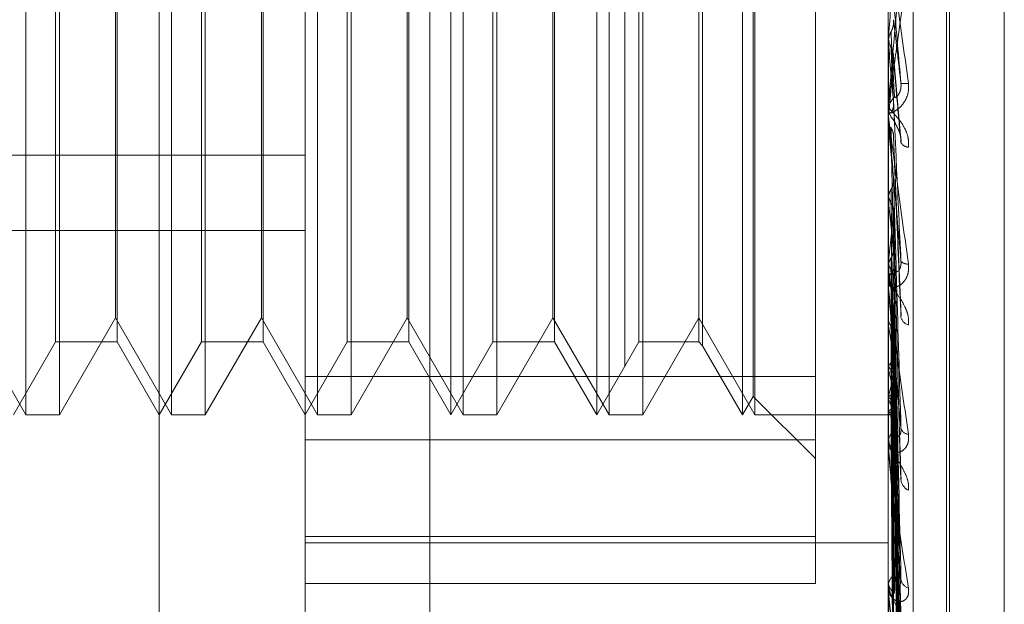
# Model space of a CAD drawing. Units: inches. Extents: x 0 to 23.4, y 0 to 16.5.
# Drawn here: x 11.9 to 11.9, y 9.2 to 9.2 of the extents above; entities that cross this region are included whole.
import ezdxf

# ---------------------------------------------------------------- set-up
doc = ezdxf.new("R2010")
doc.units = ezdxf.units.IN
doc.header["$MEASUREMENT"] = 0
doc.linetypes.add('HIDDEN', pattern=[0.07500000000000001, 0.05, -0.025])

msp = doc.modelspace()

# ---------------------------------------------------------------- linework, layer by layer
at = {"color": 7, "linetype": 'HIDDEN', "lineweight": 0}
for p, q in [((11.8831918679, 4.7627425229), (11.8831918679, 11.1273166801)), ((11.8880736861, 11.0813932379), (11.8880736861, 4.8086659651)), ((11.8892555043, 11.0813932379), (11.8892555043, 4.8086659651)), ((11.8688282316, 10.9450296015), (11.8688282316, 4.9450296015)), ((11.8700100497, 10.9450296015), (11.8700100497, 4.9450296015)), ((11.8768009588, 10.9450296015), (11.8768009588, 4.9450296015)), ((11.8717638078, 9.1468820367), (11.8717638078, 9.2077353996)), ((11.8753429059, 9.1344335278), (11.8753429059, 9.2041228456)), ((11.8896592981, 9.2041228456), (11.8896592981, 9.1344335278)), ((11.8902719452, 9.1343247234), (11.8902719452, 9.2040140412)), ((11.8784061414, 9.2035788235), (11.8784061414, 9.1338895058)), ((11.8910909374, 9.1481435928), (11.8910909374, 9.1963084182)), ((11.8911622222, 9.1482962393), (11.8911622222, 9.1964610647)), ((11.892507523, 9.1491366771), (11.892507523, 9.1954679804)), ((11.8684872507, 9.1615650346), (11.8684872507, 9.183039623)), ((11.8720663488, 9.1615650346), (11.8720663488, 9.183039623)), ((11.8756454468, 9.1615650346), (11.8756454468, 9.183039623)), ((11.8789220039, 9.1615650346), (11.8789220039, 9.1830237623)), ((11.8792245449, 9.1615650346), (11.8792245449, 9.183039623)), ((11.882501102, 9.1615650346), (11.882501102, 9.1830237623)), ((11.882803643, 9.1615650346), (11.882803643, 9.183039623)), ((11.8860802001, 9.1615650346), (11.8860802001, 9.1830237623)), ((11.886382741, 9.1615650346), (11.886382741, 9.183039623)), ((11.8863422082, 9.162018846), (11.8863422082, 9.1825706212)), ((11.8878697491, 9.1609526144), (11.8878697491, 9.1820963215)), ((11.8851023723, 9.1813459756), (11.8851023723, 9.163258682)), ((11.8692179063, 9.1633545836), (11.8692179063, 9.1812368567)), ((11.8707306112, 9.1812500739), (11.8707306112, 9.1633545836)), ((11.8727970044, 9.1633545836), (11.8727970044, 9.1812368567)), ((11.8743097092, 9.1812500739), (11.8743097092, 9.1633545836)), ((11.8763761025, 9.1633545836), (11.8763761025, 9.1812368567)), ((11.8778888073, 9.1812500739), (11.8778888073, 9.1633545836)), ((11.8799552005, 9.1633545836), (11.8799552005, 9.1812368567)), ((11.8814679054, 9.1812500739), (11.8814679054, 9.1633545836)), ((11.8835342986, 9.1633545836), (11.8835342986, 9.1812368567)), ((11.8850064706, 9.1812500739), (11.8850064706, 9.1633545836)), ((11.869313808, 9.1717189332), (11.869313808, 9.1615650346)), ((11.8706900784, 9.1639488048), (11.8706900784, 9.1718484519)), ((11.8728929061, 9.1717189332), (11.8728929061, 9.1615650346)), ((11.8742691764, 9.1639488048), (11.8742691764, 9.1718484519)), ((11.8764720041, 9.1717189332), (11.8764720041, 9.1615650346)), ((11.8778482745, 9.1639488048), (11.8778482745, 9.1718484519)), ((11.8800511022, 9.1717189332), (11.8800511022, 9.1615650346)), ((11.8814273726, 9.1639488048), (11.8814273726, 9.1718484519)), ((11.8836302003, 9.1717189332), (11.8836302003, 9.1615650346)), ((11.8896592981, 9.170846137), (11.8896598091, 9.1708461149)), ((11.8896592981, 9.1707024378), (11.8896598091, 9.1707024599)), ((11.8896613411, 9.1708692756), (11.8896598091, 9.1708461149)), ((11.8896613411, 9.1706793515), (11.8896598091, 9.1707024599)), ((11.8896613411, 9.1701831139), (11.8896613411, 9.1708692756)), ((11.8896613411, 9.1688928045), (11.8896613411, 9.1706793515)), ((11.8899712957, 9.1683271318), (11.8897888578, 9.1703813066)), ((11.8896592981, 9.1691968344), (11.8896592981, 9.1691393464)), ((11.8896592981, 9.168939073), (11.8896592981, 9.1689964875)), ((11.8896592981, 9.1688591802), (11.8896598091, 9.1688591591)), ((11.8896613411, 9.1688813061), (11.8896598091, 9.1688591591)), ((11.8896613411, 9.167663565), (11.8896613411, 9.1688813061)), ((11.8896592981, 9.1687219879), (11.8896598091, 9.168722009)), ((11.8896613411, 9.168699982), (11.8896598091, 9.168722009)), ((11.8896613411, 9.1647019303), (11.8896613411, 9.168699982)), ((11.8899731229, 9.1639888682), (11.8897902879, 9.1683944913)), ((11.8484996704, 9.1679395454), (11.8753429059, 9.1679395454)), ((11.8896592981, 9.1668904515), (11.8896594201, 9.1668805643)), ((11.8896613411, 9.1670169813), (11.8896598091, 9.1669966484)), ((11.8896613411, 9.1668508108), (11.8896598091, 9.1668709602)), ((11.8899621005, 9.1601031105), (11.8897871222, 9.1666079013)), ((11.8484996704, 9.166092126), (11.8753429059, 9.166092126)), ((11.8896613411, 9.1653436828), (11.8896598091, 9.1653258988)), ((11.8896613411, 9.1651986717), (11.8896598091, 9.1652162152)), ((11.8896592981, 9.1649921328), (11.8896592981, 9.1649371985)), ((11.8899625077, 9.1565433751), (11.8897873474, 9.164986839)), ((11.8896592981, 9.1647460432), (11.8896592981, 9.1648008084)), ((11.8896613411, 9.1607857542), (11.8896613411, 9.1647956995)), ((11.8671109803, 9.1639488048), (11.8684872507, 9.1615650346)), ((11.869313808, 9.1615650346), (11.8706900784, 9.1639488048)), ((11.8706900784, 9.1639488048), (11.8720663488, 9.1615650346)), ((11.8728929061, 9.1615650346), (11.8742691764, 9.1639488048)), ((11.8742691764, 9.1639488048), (11.8756454468, 9.1615650346)), ((11.8764720041, 9.1615650346), (11.8778482745, 9.1639488048)), ((11.8778482745, 9.1639488048), (11.8792245449, 9.1615650346)), ((11.8800511022, 9.1615650346), (11.8814273726, 9.1639488048)), ((11.8814273726, 9.1639488048), (11.882803643, 9.1615650346)), ((11.8836302003, 9.1615650346), (11.8850064706, 9.1639488048)), ((11.8850064706, 9.1639488048), (11.886382741, 9.1615650346)), ((11.8896613411, 9.1639218878), (11.8896598091, 9.1639072956)), ((11.8899638565, 9.1542813116), (11.8897880881, 9.1641094958)), ((11.8896613411, 9.1638032772), (11.8896598091, 9.1638175808)), ((11.8899627656, 9.153554184), (11.8897874897, 9.1636311)), ((11.8681847097, 9.1615650346), (11.8692179063, 9.1633545836)), ((11.8692179063, 9.1633545836), (11.8707306112, 9.1633545836)), ((11.8707306112, 9.1633545836), (11.8717638078, 9.1615650346)), ((11.8717638078, 9.1615650346), (11.8727970044, 9.1633545836)), ((11.8727970044, 9.1633545836), (11.8743097092, 9.1633545836)), ((11.8743097092, 9.1633545836), (11.8753429059, 9.1615650346)), ((11.8753429059, 9.1615650346), (11.8763761025, 9.1633545836)), ((11.8763761025, 9.1633545836), (11.8778888073, 9.1633545836)), ((11.8778888073, 9.1633545836), (11.8789220039, 9.1615650346)), ((11.8789220039, 9.1615650346), (11.8799552005, 9.1633545836)), ((11.8799552005, 9.1633545836), (11.8814679054, 9.1633545836)), ((11.8814679054, 9.1633545836), (11.882501102, 9.1615650346)), ((11.882501102, 9.1615650346), (11.8835342986, 9.1633545836)), ((11.8835342986, 9.1633545836), (11.8850064706, 9.1633545836)), ((11.8850064706, 9.1633545836), (11.8851023723, 9.163258682)), ((11.8851023723, 9.163258682), (11.8860802001, 9.1615650346)), ((11.8896613411, 9.1628029838), (11.8896598091, 9.1627921108)), ((11.8896613411, 9.1627150606), (11.8896598091, 9.1627256073)), ((11.8899636702, 9.151782143), (11.8897879865, 9.1629438912)), ((11.8878697491, 9.162508336), (11.8753429059, 9.162508336)), ((11.8899629549, 9.1512431571), (11.8897875941, 9.1625892957)), ((11.8860802001, 9.1615650346), (11.8863422082, 9.162018846)), ((11.8863422082, 9.162018846), (11.8878697491, 9.1604913052)), ((11.8896613411, 9.1620274109), (11.8896598091, 9.16202065)), ((11.889963517, 9.1500250295), (11.8897879028, 9.1621169255)), ((11.8896613411, 9.1619733529), (11.8896598091, 9.1619797615)), ((11.8899631096, 9.1496936486), (11.8897876792, 9.1618989173)), ((11.8684872507, 9.1615650346), (11.869313808, 9.1615650346)), ((11.8720663488, 9.1615650346), (11.8728929061, 9.1615650346)), ((11.8756454468, 9.1615650346), (11.8764720041, 9.1615650346)), ((11.8792245449, 9.1615650346), (11.8800511022, 9.1615650346)), ((11.882803643, 9.1615650346), (11.8836302003, 9.1615650346)), ((11.886382741, 9.1615650346), (11.8896592981, 9.1615650346)), ((11.8896592981, 9.161564714), (11.8897422665, 9.1615653551)), ((11.8896613411, 9.1616232003), (11.8896598091, 9.1616207958)), ((11.8896613411, 9.1616049612), (11.8896598091, 9.1616070001)), ((11.8899632474, 9.1489615835), (11.8897877549, 9.1615848436)), ((11.8899633799, 9.1490733901), (11.8897878277, 9.1616583979)), ((11.8896592981, 9.1610516406), (11.8896592981, 9.1610012455)), ((11.8753429059, 9.1609526144), (11.8878697491, 9.1609526144)), ((11.8878697491, 9.1609526144), (11.8878697491, 9.1574318277)), ((11.8896592981, 9.1608261172), (11.8896592981, 9.1608762539)), ((11.8878697491, 9.1585823405), (11.8753429059, 9.1585823405)), ((11.8753429059, 9.1584275638), (11.8896592981, 9.1584275638)), ((11.8753429059, 9.1574318277), (11.8878697491, 9.1574318277)), ((11.8896592981, 9.1575177777), (11.8896592981, 9.1574737432)), ((11.8896592981, 9.1573209714), (11.8896592981, 9.1573646674)), ((11.8896613411, 9.1572858172), (11.8896613411, 9.1573595585)), ((11.8896613411, 9.154328616), (11.8896613411, 9.1573595585))]:
    msp.add_line(p, q, dxfattribs=at)
for centre, radius, start, end in [((10.9917485322, 9.2501312594), 0.9014043900054312, 354.9553719049, 355.0482307478), ((12.6543572191, 9.2383490889), 0.767684166383947, 185.0570653347, 185.1637114387), ((11.5434589084, 9.2008215704), 0.347672697880899, 354.7288746025, 354.9623515915), ((11.8900503443, 9.1705774413), 0.000884425509682, 264.7994197622, 276.6938527756), ((11.8901879716, 9.168996041), 0.0005286736357976, 135.519225276, 179.9516155051), ((11.8901878695, 9.1691397985), 0.0005285715798983, 180.0490030794, 224.4852989468), ((11.890184284, 9.1689390738), 0.000524985878475, 180.0000864138, 185.0562873023), ((12.1733813666, 9.195030681), 0.2849392191603697, 185.3021599669, 185.5722629746), ((11.8901739849, 9.1683684003), 0.0002367573017529, 210.5903653729, 265.0210262639), ((12.0260750163, 9.1806771509), 0.1371125759161375, 185.7875047636, 186.2929577092), ((11.7912812888, 9.1766137362), 0.0990234759933717, 353.4648959393, 354.1474831183), ((11.8901527416, 9.1647983298), 0.0004934497360246, 133.8697348355, 179.7122010279), ((11.9546345724, 9.1727460274), 0.0654101167377522, 186.6258400465, 187.5306251489), ((11.8901260026, 9.1654637822), 0.0001985131078565, 218.2829666317, 277.9435679851), ((11.8901525177, 9.1649396906), 0.000493225872289, 180.2895037217, 226.1413490585), ((11.8901366731, 9.1647460473), 0.000477375017795, 180.00049915, 185.3026111289), ((11.8902220096, 9.1640224218), 0.0002600272322519, 194.4230914851, 254.7094304346), ((11.9167039831, 9.1676366762), 0.0273129902211018, 188.0681438628, 189.7885844544), ((11.8980557936, 9.1643054006), 0.0085437705382481, 190.7276217078, 194.6189449662), ((11.8837313877, 9.1637593076), 0.0061776866753779, 343.7190766765, 348.6670669976), ((11.8910163815, 9.1623679908), 0.0014113375736512, 196.2375134809, 209.5498585344), ((11.8889651427, 9.1621344892), 0.0008637757371898, 323.7063981325, 342.4297329942), ((11.8897400628, 9.1616661162), 9.96846801148e-05, 217.841854023, 299.1513987758), ((11.8900945816, 9.1608699272), 0.0004353294091679, 130.6884384999, 179.1672851132), ((11.8901671851, 9.1612944549), 0.0002053438115228, 196.3819213851, 266.1609849158), ((11.8900942678, 9.161007595), 0.0004350160474545, 180.8363183368, 229.3305670168), ((11.8900592593, 9.1608261276), 0.0003999611879735, 180.0014983742, 185.7934963796), ((11.8902873386, 9.1600093068), 0.0003197130502168, 187.2442180295, 245.2399360574), ((11.8900218236, 9.1573522264), 0.0003627388774841, 125.579491047, 178.034520784), ((11.890021465, 9.1574862194), 0.000362381725498, 181.9729870564, 234.449813811), ((11.8902258011, 9.1575645106), 0.0002576533893441, 187.1968435934, 253.6884742654), ((11.8899631331, 9.1573209918), 0.0003038350183664, 180.0038548154, 186.6479756786)]:
    msp.add_arc(centre, radius, start, end, dxfattribs=at)
for points, knots in [([(11.88965929813163, 9.173253659673199), (11.88965947974652, 9.173253064538478), (11.88965987198617, 9.173251779206423), (11.88966368826345, 9.173227178861044), (11.88967695945773, 9.173137208288182), (11.8897480763048, 9.172638711778013), (11.88991352465252, 9.171449969372075), (11.8900641854691, 9.170350417427501), (11.89015343667075, 9.169699044797543)], [0, 0, 0, 0, 0.0132216410973422, 0.0285552137120518, 0.0542426430596035, 0.1337588501404525, 0.4868402727609138, 1, 1, 1, 1]), ([(11.88997017765089, 9.1696966565662), (11.88991432963087, 9.170335477101734), (11.88982062880886, 9.171407278918041), (11.88971907514451, 9.172561669518709), (11.88967324333135, 9.173077403392497), (11.88966431364086, 9.173176107727132), (11.88966173723002, 9.173203817173789), (11.88966146267356, 9.17320595911355), (11.88966134106394, 9.173206907845481)], [0, 0, 0, 0, 0.5273188798741145, 0.8847263069757637, 0.9590362595963328, 0.9800473728112081, 0.9911623590748438, 1, 1, 1, 1]), ([(11.88965929813163, 9.16919683442688), (11.88965947974652, 9.16919580585285), (11.88965987198617, 9.169193584407639), (11.88966368826345, 9.169211778707338), (11.88967695945773, 9.169289246600062), (11.8897480763048, 9.169754299161589), (11.88991352465252, 9.17090992790615), (11.89006418546911, 9.171999010129362), (11.89015343667075, 9.172644180514878)], [0, 0, 0, 0, 0.0132216410971138, 0.0285552137114373, 0.0542426430591362, 0.1337588501395351, 0.4868402727604365, 1, 1, 1, 1]), ([(11.88997017765089, 9.172684713422326), (11.88991432963087, 9.172048920345537), (11.88982062880887, 9.170982197946062), (11.88971907514451, 9.169850113374471), (11.88967324333135, 9.169356635289681), (11.88966431364086, 9.169266398078307), (11.88966173723002, 9.16924291678768), (11.88966146267356, 9.169243108188237), (11.88966134106394, 9.169243192965515)], [0, 0, 0, 0, 0.5273188798740551, 0.8847263069758478, 0.9590362595966235, 0.9800473728119989, 0.991162359074461, 1, 1, 1, 1]), ([(11.88972499617531, 9.170957872425374), (11.88973473856328, 9.170977331021989), (11.88977122444695, 9.171050204746022), (11.8897935678439, 9.171154958318855), (11.88978968294421, 9.17123711429381), (11.88978862106579, 9.171259570383627)], [0, 0, 0, 0, 0.2093091832028144, 0.7838766564334563, 1, 1, 1, 1]), ([(11.88978862106579, 9.171259570383627), (11.88979359716578, 9.171217166373511), (11.88981847770029, 9.17100514602822), (11.88987827908012, 9.170492425602907), (11.88993466324189, 9.17000418329703), (11.88997017765089, 9.1696966565662)], [0, 0, 0, 0, 0.0846963374236288, 0.4234822757479538, 1, 1, 1, 1]), ([(11.88965942008358, 9.170714087613032), (11.88966521454266, 9.170770168984907), (11.88967401202116, 9.170855314924523), (11.88971202160374, 9.170931773343076), (11.88972499617531, 9.170957872425374)], [0, 0, 0, 0, 0.6586499852757537, 1, 1, 1, 1]), ([(11.88972499617531, 9.170957872425374), (11.88972748484691, 9.170911045045605), (11.88973992820766, 9.17067690809489), (11.88976821833183, 9.170149593229768), (11.88979470372064, 9.169662159019685), (11.88981077055523, 9.16936646674641)], [0, 0, 0, 0, 0.089537141580349, 0.4476858070868505, 0.9999999999999999, 0.9999999999999999, 0.9999999999999999, 0.9999999999999999]), ([(11.88965942008358, 9.170834055599867), (11.88965939899787, 9.170784472552956), (11.88965932900909, 9.17061989393349), (11.88965931092627, 9.170454969047825), (11.8896592982913, 9.170339731529626)], [0, 0, 0, 0, 0.301272711318457, 1, 1, 1, 1]), ([(11.88965942008358, 9.170714087613032), (11.88965939943699, 9.170661801100609), (11.88965933087377, 9.170488167949745), (11.88965929879339, 9.170309577788444), (11.88965929815805, 9.170183257151303), (11.88965929813163, 9.170178004959356)], [0, 0, 0, 0, 0.2922709278857413, 0.9705738585747721, 1, 1, 1, 1]), ([(11.88965942008358, 9.170834055599867), (11.88966521454266, 9.170778002109335), (11.88967401202116, 9.170692898500768), (11.88971202160374, 9.17061696019091), (11.88972499617531, 9.170591038647725)], [0, 0, 0, 0, 0.6586499852894234, 1, 1, 1, 1]), ([(11.88972499617531, 9.170591038647725), (11.88972748484691, 9.170536003571335), (11.88973992820766, 9.17026082812842), (11.88976821833183, 9.169650473630567), (11.88979470372064, 9.169102084097585), (11.88981077055523, 9.168769414489473)], [0, 0, 0, 0, 0.0895371415800783, 0.4476858070869481, 1, 1, 1, 1]), ([(11.88972499617531, 9.170591038647725), (11.88973473856328, 9.170571728583568), (11.88977122444695, 9.17049941112336), (11.8897935678439, 9.170395647447158), (11.88978968294421, 9.170314502140672), (11.88978862106579, 9.170292322301753)], [0, 0, 0, 0, 0.2093091832074485, 0.7838766564390877, 1, 1, 1, 1]), ([(11.88978862106579, 9.170292322301753), (11.88979359716578, 9.170232893802178), (11.88981847770029, 9.169935750891288), (11.88987827908012, 9.169246067756697), (11.88993466324189, 9.168633653539718), (11.88997017765089, 9.168247915270435)], [0, 0, 0, 0, 0.0846963374234203, 0.4234822757477727, 1, 1, 1, 1]), ([(11.89015343667075, 9.169699044797543), (11.89015742880599, 9.169631036516728), (11.89016193510163, 9.169554269222786), (11.89013685070914, 9.16941866819595), (11.890107077219, 9.169337708872506), (11.890036033517, 9.169210572591968), (11.88993321954544, 9.169091550803953), (11.88979282958869, 9.168998122110438), (11.88968198962396, 9.168962930358235), (11.88966695934149, 9.16898515777276), (11.88965929813163, 9.168996487492445)], [0, 0, 0, 0, 0.1194461009596684, 0.1348299623651386, 0.2536738278704098, 0.2817546550349708, 0.4371652095527497, 0.6109336935292615, 0.8016857882152184, 1, 1, 1, 1]), ([(11.88981077055525, 9.169366466746435), (11.88981974387445, 9.169355296391918), (11.88983196135874, 9.169340087568095), (11.88989373592561, 9.169394296616554), (11.88993429229467, 9.169456805995404), (11.88996322334167, 9.169543216968291), (11.88997411799897, 9.16962397248524), (11.88997129140206, 9.169676112193244), (11.88997017765089, 9.169696656566197)], [0, 0, 0, 0, 0.4235571565808899, 0.5766877106343932, 0.7311347586979968, 0.8323151788331782, 0.9339279095271174, 1, 1, 1, 1]), ([(11.88972499617531, 9.16896608196216), (11.88973473856328, 9.16898475921918), (11.88977122444695, 9.169054706775036), (11.8897935678439, 9.169155381900392), (11.88978968294421, 9.169234496634827), (11.88978862106579, 9.169256121447672)], [0, 0, 0, 0, 0.2093091832040235, 0.7838766564307885, 1, 1, 1, 1]), ([(11.88978862106579, 9.169256121447672), (11.88979359716578, 9.169147232507386), (11.88981847770029, 9.16860278704919), (11.88987827908012, 9.167305579894146), (11.88993466324189, 9.166100090084887), (11.88997017765089, 9.165340794268799)], [0, 0, 0, 0, 0.0846963374234419, 0.4234822757479775, 1, 1, 1, 1]), ([(11.89015343667075, 9.16813253634746), (11.89015742880599, 9.168198953774487), (11.89016193510163, 9.16827392532328), (11.89013685070914, 9.168414793411559), (11.890107077219, 9.168502855345318), (11.890036033517, 9.168649693464404), (11.88993321954544, 9.168801391506534), (11.88979282958869, 9.168959608596019), (11.88968198962396, 9.16907840833397), (11.88966695934149, 9.16911877219513), (11.88965929813163, 9.169139346393353)], [0, 0, 0, 0, 0.1194461009602286, 0.1348299623659134, 0.2536738278699391, 0.2817546550343651, 0.4371652095499603, 0.6109336935314225, 0.8016857882156905, 0.9999999999999999, 0.9999999999999999, 0.9999999999999999, 0.9999999999999999]), ([(11.88965929813163, 9.168939073011222), (11.88965947974652, 9.168935261283641), (11.88965987198617, 9.168927028970057), (11.88966368826345, 9.168890340883504), (11.88967695945773, 9.16877791516004), (11.8897480763048, 9.168226336127294), (11.88991352465252, 9.167003865093513), (11.8900641854691, 9.165913251481086), (11.89015343667075, 9.165267173903306)], [0, 0, 0, 0, 0.0132216410973158, 0.028555213711772, 0.0542426430602265, 0.1337588501399619, 0.486840272761089, 1, 1, 1, 1]), ([(11.88965942008358, 9.168847355948182), (11.88965939899787, 9.168731587186196), (11.88965932900909, 9.168347321510543), (11.88965931092627, 9.167962725001068), (11.8896592982913, 9.16769399692478)], [0, 0, 0, 0, 0.3012727113579979, 1, 1, 1, 1]), ([(11.88997017765089, 9.165340794268799), (11.88991432963087, 9.165968338923797), (11.88982062880886, 9.167021222266818), (11.88971907514451, 9.168188754574736), (11.88967324333135, 9.168734829074591), (11.88966431364086, 9.16884771742606), (11.88966173723002, 9.168883094343393), (11.88966146267356, 9.168889823815153), (11.88966134106394, 9.168892804508095)], [0, 0, 0, 0, 0.5273188798731391, 0.8847263069747011, 0.9590362595947987, 0.9800473728111184, 0.9911623590739951, 1, 1, 1, 1]), ([(11.88981077055525, 9.168769414489446), (11.88981974387445, 9.168742796669074), (11.88983196135874, 9.168706555586484), (11.88989373592561, 9.168594344425667), (11.88993429229467, 9.16850442815889), (11.88996322334167, 9.168402949618446), (11.88997411799897, 9.16831770361617), (11.88997129140206, 9.16826764115516), (11.88997017765089, 9.16824791527043)], [0, 0, 0, 0, 0.423557156580424, 0.5766877106333773, 0.7311347586931187, 0.8323151788313877, 0.9339279095250406, 1, 1, 1, 1]), ([(11.88965942008358, 9.168732820294595), (11.88965939899787, 9.16861446909858), (11.88965932900909, 9.168221631674118), (11.88965931092627, 9.167829124238166), (11.8896592982913, 9.167554868581696)], [0, 0, 0, 0, 0.3012727114209635, 1, 1, 1, 1]), ([(11.88972499617531, 9.168615858976942), (11.88972748484691, 9.168494890808049), (11.88973992820766, 9.167890049829577), (11.88976821833183, 9.1665431142208), (11.88979470372064, 9.165323751563875), (11.88981077055523, 9.164584049449175)], [0, 0, 0, 0, 0.0895371415802505, 0.447685807086784, 1, 1, 1, 1]), ([(11.88972499617531, 9.168615858976942), (11.88973473856328, 9.168597523077223), (11.88977122444695, 9.168528853926903), (11.8897935678439, 9.168430453781994), (11.88978968294421, 9.168353661765849), (11.8897886210658, 9.168332671832822)], [0, 0, 0, 0, 0.2093091832079311, 0.7838766564328843, 1, 1, 1, 1]), ([(11.8897886210658, 9.168332671832822), (11.88979359716578, 9.168207529297904), (11.88981847770029, 9.167581815753588), (11.88987827908012, 9.166115659030401), (11.88993466324189, 9.164791620003383), (11.88997017765089, 9.163957654186477)], [0, 0, 0, 0, 0.084696337423293, 0.4234822757477884, 0.9999999999999999, 0.9999999999999999, 0.9999999999999999, 0.9999999999999999]), ([(11.88972499617531, 9.167094872151477), (11.88973473856329, 9.167112093024166), (11.88977122444696, 9.16717658632493), (11.8897935678439, 9.167269544341469), (11.88978968294421, 9.167342758422754), (11.8897886210658, 9.167362770381544)], [0, 0, 0, 0, 0.2093091831989514, 0.7838766564376088, 1, 1, 1, 1]), ([(11.8897886210658, 9.167362770381544), (11.88979359716578, 9.167191332041101), (11.88981847770028, 9.166334139147407), (11.88987827908013, 9.16429932970904), (11.88993466324189, 9.16242016193898), (11.88997017765089, 9.161236539966755)], [0, 0, 0, 0, 0.0846963374237319, 0.4234822757480545, 1, 1, 1, 1]), ([(11.88965942008358, 9.166880564313113), (11.88966521454266, 9.166929668421636), (11.88967401202116, 9.167004221081807), (11.88971202160374, 9.167071803046749), (11.88972499617531, 9.167094872151477)], [0, 0, 0, 0, 0.6586499852797804, 1, 1, 1, 1]), ([(11.88972499617531, 9.167094872151477), (11.88972748484691, 9.1669195241626), (11.88973992820765, 9.166042784023965), (11.88976821833183, 9.164080603010406), (11.88979470372064, 9.162287669870894), (11.88981077055523, 9.161200022625607)], [0, 0, 0, 0, 0.0895371415799818, 0.4476858070867455, 1, 1, 1, 1]), ([(11.88965942008358, 9.166985528016507), (11.88965939943699, 9.166807756451377), (11.88965933087377, 9.166217412296515), (11.88965929879339, 9.165608900362669), (11.88965929815805, 9.16517817492047), (11.88965929813163, 9.16516026610723)], [0, 0, 0, 0, 0.2922709278862213, 0.9705738585752687, 1, 1, 1, 1]), ([(11.88965942008358, 9.166880564313113), (11.88965939899787, 9.166700427405361), (11.88965932900908, 9.166102507643748), (11.88965931092626, 9.16550489003412), (11.8896592982913, 9.165087318302094)], [0, 0, 0, 0, 0.3012727113501933, 1, 1, 1, 1]), ([(11.88965942008358, 9.166985528016507), (11.88966521454266, 9.166936521864551), (11.88967401202116, 9.166862117927632), (11.88971202160374, 9.166796363279854), (11.88972499617531, 9.166773917929868)], [0, 0, 0, 0, 0.6586499852904352, 1, 1, 1, 1]), ([(11.88972499617531, 9.166773917929868), (11.88972748484691, 9.166591388773277), (11.88973992820766, 9.16567874278812), (11.88976821833183, 9.163643907830703), (11.88979470372064, 9.161797642993278), (11.88981077055523, 9.160677643133695)], [0, 0, 0, 0, 0.0895371415797324, 0.4476858070863661, 1, 1, 1, 1]), ([(11.88972499617531, 9.166773917929868), (11.88973473856328, 9.166757218901775), (11.88977122444695, 9.166694679943353), (11.8897935678439, 9.166605199767352), (11.88978968294421, 9.16653553650509), (11.88978862106579, 9.16651649510883)], [0, 0, 0, 0, 0.2093091832041965, 0.7838766564274228, 1, 1, 1, 1]), ([(11.88978862106579, 9.16651649510883), (11.88979359716578, 9.166330161515836), (11.88981847770029, 9.16539849225588), (11.88987827908012, 9.163208852668081), (11.88993466324189, 9.161221043051215), (11.88997017765089, 9.159968991384192)], [0, 0, 0, 0, 0.0846963374237519, 0.4234822757478413, 0.9999999999999999, 0.9999999999999999, 0.9999999999999999, 0.9999999999999999]), ([(11.88972499617531, 9.16541187339127), (11.88973473856328, 9.165427015472423), (11.88977122444695, 9.16548372356217), (11.8897935678439, 9.16556560472498), (11.88978968294421, 9.165630272005451), (11.88978862106579, 9.165647947825857)], [0, 0, 0, 0, 0.2093091831969156, 0.7838766564278209, 1, 1, 1, 1]), ([(11.88978862106579, 9.165647947825857), (11.88979359716578, 9.165420156313557), (11.88981847770029, 9.164281197168934), (11.88987827908012, 9.161582328761998), (11.88993466324189, 9.159097401050468), (11.88997017765089, 9.157532232104076)], [0, 0, 0, 0, 0.0846963374234978, 0.4234822757478799, 1, 1, 1, 1]), ([(11.88965942008358, 9.165224265025756), (11.88966521454266, 9.165267137841445), (11.88967401202116, 9.165332229797183), (11.88971202160374, 9.165391605495705), (11.88972499617531, 9.16541187339127)], [0, 0, 0, 0, 0.6586499852708857, 1, 1, 1, 1]), ([(11.88972499617531, 9.16541187339127), (11.88972748484691, 9.165180647075978), (11.88973992820766, 9.164024515243373), (11.88976821833183, 9.16143872768765), (11.88979470372064, 9.159078830167662), (11.88981077055523, 9.1576472452523)], [0, 0, 0, 0, 0.0895371415802575, 0.4476858070865016, 1, 1, 1, 1]), ([(11.88965942008358, 9.165315863117243), (11.88965939899787, 9.16508251637603), (11.88965932900909, 9.164307979776934), (11.88965931092627, 9.163533178090459), (11.8896592982913, 9.162991803008792)], [0, 0, 0, 0, 0.301272711304264, 1, 1, 1, 1]), ([(11.89015343667075, 9.165267173903306), (11.89015742880599, 9.165201176499728), (11.89016193510163, 9.165126679070605), (11.89013685070913, 9.165000756364797), (11.890107077219, 9.16492823411579), (11.890036033517, 9.164820089287954), (11.88993321954544, 9.164728406959917), (11.88979282958869, 9.164682729866938), (11.88968198962396, 9.164705294543541), (11.88966695934149, 9.164768560578514), (11.88965929813163, 9.16480080843357)], [0, 0, 0, 0, 0.1194461009606519, 0.1348299623636032, 0.253673827869472, 0.2817546550337541, 0.4371652095502981, 0.6109336935276086, 0.8016857882132243, 0.9999999999999999, 0.9999999999999999, 0.9999999999999999, 0.9999999999999999]), ([(11.88965942008358, 9.165224265025756), (11.88965939899787, 9.164988853023456), (11.88965932900909, 9.164207461303105), (11.88965931092627, 9.163426332977659), (11.8896592982913, 9.162880537300815)], [0, 0, 0, 0, 0.3012727114564739, 1, 1, 1, 1]), ([(11.88965942008358, 9.165315863117243), (11.88966521454266, 9.165273118597373), (11.88967401202116, 9.165208221427667), (11.88971202160374, 9.165151239005668), (11.88972499617531, 9.165131788055081)], [0, 0, 0, 0, 0.6586499852936343, 0.9999999999999999, 0.9999999999999999, 0.9999999999999999, 0.9999999999999999]), ([(11.88972499617531, 9.165131788055081), (11.88972748484691, 9.164894294990084), (11.88973992820765, 9.163706829402015), (11.88976821833184, 9.161057639333041), (11.88979470372064, 9.158651201136735), (11.88981077055523, 9.157191383245321)], [0, 0, 0, 0, 0.0895371415801628, 0.4476858070866945, 0.9999999999999999, 0.9999999999999999, 0.9999999999999999, 0.9999999999999999]), ([(11.88972499617531, 9.165131788055081), (11.88973473856328, 9.165117329445), (11.88977122444695, 9.16506318099937), (11.8897935678439, 9.164985854838982), (11.88978968294421, 9.164925838142407), (11.88978862106579, 9.16490943348858)], [0, 0, 0, 0, 0.2093091832125255, 0.7838766564411136, 1, 1, 1, 1]), ([(11.88981077055525, 9.16515406627016), (11.88981974387445, 9.16511801786866), (11.88983196135874, 9.165068936723861), (11.88989373592561, 9.165081728720445), (11.88993429229467, 9.16512299725541), (11.88996322334167, 9.165195373908347), (11.88997411799897, 9.165269456250368), (11.88997129140206, 9.165320630364437), (11.88997017765089, 9.165340794268786)], [0, 0, 0, 0, 0.4235571565834311, 0.576687710636592, 0.7311347586940872, 0.832315178830807, 0.9339279095223766, 1, 1, 1, 1]), ([(11.89015343667075, 9.163771599342871), (11.89015742880599, 9.163833940646246), (11.89016193510162, 9.163904311093843), (11.89013685070914, 9.164042338560334), (11.890107077219, 9.164131184028456), (11.890036033517, 9.164284607621942), (11.88993321954544, 9.16445138651763), (11.88979282958869, 9.164645960303142), (11.88968198962396, 9.164815543500563), (11.88966695934149, 9.164896124736238), (11.88965929813163, 9.16493719846576)], [0, 0, 0, 0, 0.1194461009584222, 0.134829962366466, 0.2536738278701567, 0.2817546550336864, 0.4371652095513353, 0.610933693530015, 0.8016857882149093, 0.9999999999999999, 0.9999999999999999, 0.9999999999999999, 0.9999999999999999]), ([(11.88978862106579, 9.16490943348858), (11.88979359716578, 9.16466864341905), (11.88981847770029, 9.163464691397934), (11.88987827908013, 9.160630708225304), (11.8899346632419, 9.158050972637323), (11.88997017765089, 9.156426087529614)], [0, 0, 0, 0, 0.0846963374234644, 0.4234822757479397, 0.9999999999999999, 0.9999999999999999, 0.9999999999999999, 0.9999999999999999]), ([(11.88965929813163, 9.164746043175631), (11.88965947974652, 9.16473915262096), (11.88965987198617, 9.164724270863106), (11.88966368826345, 9.164676821038409), (11.88967695945773, 9.164546003522927), (11.8897480763048, 9.163961277470957), (11.88991352465252, 9.162749261097625), (11.8900641854691, 9.16170700343486), (11.89015343667075, 9.161089571836253)], [0, 0, 0, 0, 0.0132216410972159, 0.0285552137104738, 0.0542426430601943, 0.1337588501392882, 0.4868402727609596, 1, 1, 1, 1]), ([(11.88997017765089, 9.161236539966755), (11.88991432963087, 9.161830127642334), (11.88982062880886, 9.162826038564786), (11.88971907514451, 9.163964514920401), (11.88967324333135, 9.164521193491082), (11.88966431364086, 9.164644185780247), (11.88966173723002, 9.164685951554286), (11.88966146267356, 9.164697025337402), (11.88966134106394, 9.164701930261348)], [0, 0, 0, 0, 0.527318879873847, 0.8847263069751377, 0.9590362595957037, 0.9800473728102981, 0.9911623590749487, 1, 1, 1, 1]), ([(11.88978378600568, 9.164110024699344), (11.88978629534262, 9.164116497515023), (11.88979430053187, 9.164137146840234), (11.88979093299903, 9.164158779992956), (11.88978862106579, 9.164173631935698)], [0, 0, 0, 0, 0.3134637870080196, 0.9999999999999999, 0.9999999999999999, 0.9999999999999999, 0.9999999999999999]), ([(11.88978862106579, 9.164173631935698), (11.88979359716578, 9.163897720230302), (11.88981847770029, 9.162518159785762), (11.88987827908012, 9.159252776546325), (11.88993466324189, 9.156251900655235), (11.88997017765089, 9.154361754018407)], [0, 0, 0, 0, 0.0846963374232039, 0.4234822757477086, 1, 1, 1, 1]), ([(11.88972499617531, 9.163977913641741), (11.88972748484691, 9.163699166121525), (11.88973992820766, 9.162305428211656), (11.88976821833183, 9.159189491213237), (11.88979470372064, 9.156347922157794), (11.88981077055523, 9.154624140781156)], [0, 0, 0, 0, 0.0895371415802311, 0.4476858070866412, 1, 1, 1, 1]), ([(11.88965942008358, 9.163898707290112), (11.88965939943699, 9.163618216948667), (11.88965933087377, 9.16268676408416), (11.88965929879339, 9.161726878256504), (11.88965929815805, 9.161047493464723), (11.88965929813163, 9.161019245829085)], [0, 0, 0, 0, 0.2922709278858681, 0.9705738585817643, 1, 1, 1, 1]), ([(11.88965942008358, 9.16382378540422), (11.88965939943699, 9.163541607613476), (11.88965933087377, 9.162604551064103), (11.88965929879339, 9.161639275628783), (11.88965929815805, 9.160956167444331), (11.88965929813163, 9.160927764996506)], [0, 0, 0, 0, 0.2922709278852285, 0.9705738585739564, 1, 1, 1, 1]), ([(11.88965942008358, 9.163898707290112), (11.88966521454266, 9.163863769300646), (11.88967401202116, 9.163810724450956), (11.88971202160374, 9.163764573747931), (11.88972499617531, 9.163748820204775)], [0, 0, 0, 0, 0.6586499852843974, 1, 1, 1, 1]), ([(11.88972499617531, 9.163748820204775), (11.88972748484691, 9.163464946849526), (11.88973992820765, 9.162045579758814), (11.88976821833184, 9.158877783209766), (11.88979470372064, 9.15599814660091), (11.88981077055523, 9.154251272299783)], [0, 0, 0, 0, 0.0895371415800979, 0.4476858070866924, 1, 1, 1, 1]), ([(11.88978258825495, 9.163630416764581), (11.88978562000982, 9.163623350780874), (11.88979424647484, 9.163603245441298), (11.8897908341412, 9.163582818377142), (11.88978862106579, 9.163569570366189)], [0, 0, 0, 0, 0.3514481155460702, 1, 1, 1, 1]), ([(11.88978862106579, 9.163569570366189), (11.88979359716578, 9.163283026600608), (11.88981847770029, 9.161850305781252), (11.88987827908012, 9.158474406559495), (11.88993466324189, 9.155395983365997), (11.88997017765089, 9.153456992398993)], [0, 0, 0, 0, 0.084696337423745, 0.4234822757479714, 0.9999999999999999, 0.9999999999999999, 0.9999999999999999, 0.9999999999999999]), ([(11.88972499617531, 9.162844819944388), (11.88973473856328, 9.162854257532533), (11.88977122444695, 9.162889601920806), (11.8897935678439, 9.162940958487185), (11.88978968294421, 9.162981913811764), (11.88978862106579, 9.162993108328632)], [0, 0, 0, 0, 0.2093091832004262, 0.7838766564340784, 1, 1, 1, 1]), ([(11.88978862106579, 9.162993108328632), (11.88979359716578, 9.16267904859805), (11.88981847770029, 9.161108747762475), (11.88987827908012, 9.157394869148671), (11.88993466324189, 9.153986504551433), (11.88997017765089, 9.151839695048354)], [0, 0, 0, 0, 0.0846963374235175, 0.4234822757477019, 0.9999999999999999, 0.9999999999999999, 0.9999999999999999, 0.9999999999999999]), ([(11.88965942008358, 9.162785280239074), (11.88965939899787, 9.162467785737427), (11.88965932900909, 9.161413941530546), (11.88965931092627, 9.160359935960225), (11.88965929829131, 9.15962347350595)], [0, 0, 0, 0, 0.3012727114431465, 1, 1, 1, 1]), ([(11.88965942008358, 9.162729742430939), (11.88965939899787, 9.162410995718988), (11.88965932900909, 9.161352995110736), (11.88965931092627, 9.160295153568736), (11.8896592982913, 9.159556010816363)], [0, 0, 0, 0, 0.3012727114366046, 1, 1, 1, 1]), ([(11.88965942008358, 9.162729742430939), (11.88966521454266, 9.16275578527457), (11.88967401202116, 9.162795325006162), (11.88971202160374, 9.162832224352107), (11.88972499617531, 9.162844819944388)], [0, 0, 0, 0, 0.6586499852796314, 0.9999999999999999, 0.9999999999999999, 0.9999999999999999, 0.9999999999999999]), ([(11.88965942008358, 9.162785280239074), (11.88966521454266, 9.162759411529981), (11.88967401202116, 9.162720136179384), (11.88971202160374, 9.162686485201986), (11.88972499617531, 9.162674998440353)], [0, 0, 0, 0, 0.6586499852769121, 1, 1, 1, 1]), ([(11.88972499617531, 9.162844819944388), (11.88972748484691, 9.162528625880896), (11.88973992820766, 9.160947655213166), (11.88976821833183, 9.157414186853684), (11.88979470372064, 9.154193647972084), (11.88981077055522, 9.15223997208439)], [0, 0, 0, 0, 0.0895371415800864, 0.447685807086931, 1, 1, 1, 1]), ([(11.88972499617531, 9.162674998440353), (11.88972748484691, 9.162355004717535), (11.88973992820766, 9.160755035748958), (11.88976821833183, 9.157183125140742), (11.88979470372064, 9.153934367689196), (11.88981077055523, 9.15196357356703)], [0, 0, 0, 0, 0.0895371415801983, 0.4476858070866946, 1, 1, 1, 1]), ([(11.88972499617531, 9.162674998440353), (11.88973473856329, 9.162666488520165), (11.88977122444695, 9.162634618309395), (11.88979356784391, 9.162589444198925), (11.88978968294421, 9.162554801061981), (11.8897886210658, 9.162545331885878)], [0, 0, 0, 0, 0.2093091832144273, 0.7838766564393064, 1, 1, 1, 1]), ([(11.8897886210658, 9.162545331885878), (11.88979359716578, 9.162223390862513), (11.88981847770029, 9.160613683508238), (11.88987827908013, 9.15681788203107), (11.88993466324189, 9.15335203346701), (11.88997017765089, 9.15116901682625)], [0, 0, 0, 0, 0.0846963374235005, 0.4234822757477236, 0.9999999999999999, 0.9999999999999999, 0.9999999999999999, 0.9999999999999999]), ([(11.88965942008358, 9.162015824118757), (11.88965939899787, 9.161672799624828), (11.88965932900909, 9.160534214944475), (11.88965931092627, 9.159395530518928), (11.8896592982913, 9.158599900637816)], [0, 0, 0, 0, 0.3012727115057161, 1, 1, 1, 1]), ([(11.88965942008358, 9.16198167766947), (11.88965939899787, 9.161637883275949), (11.88965932900909, 9.160496743104495), (11.88965931092627, 9.15935570019843), (11.8896592982913, 9.158558422382477)], [0, 0, 0, 0, 0.3012727113805156, 1, 1, 1, 1]), ([(11.88965942008358, 9.161981677669468), (11.88966521454266, 9.161997730112914), (11.88967401202116, 9.162022101848741), (11.88971202160374, 9.162045543462481), (11.88972499617531, 9.162053545257677)], [0, 0, 0, 0, 0.6586499852896738, 1, 1, 1, 1]), ([(11.88965942008358, 9.162015824118757), (11.88966521454266, 9.161999959652587), (11.88967401202116, 9.161975873314583), (11.88971202160374, 9.16195593829681), (11.88972499617531, 9.161949133478199)], [0, 0, 0, 0, 0.6586499852875904, 1, 1, 1, 1]), ([(11.88972499617531, 9.162053545257677), (11.88973473856328, 9.16205956331959), (11.88977122444695, 9.162082101357234), (11.8897935678439, 9.162115113419375), (11.88978968294421, 9.162141760600731), (11.8897886210658, 9.162149044203638)], [0, 0, 0, 0, 0.2093091832002578, 0.783876656438745, 1, 1, 1, 1]), ([(11.88972499617531, 9.162053545257677), (11.88972748484691, 9.161711332728201), (11.88973992820766, 9.16000026970173), (11.88976821833183, 9.156176978734038), (11.88979470372064, 9.152693868692499), (11.88981077055523, 9.150580909230584)], [0, 0, 0, 0, 0.0895371415801411, 0.4476858070866301, 1, 1, 1, 1]), ([(11.8897886210658, 9.162149044203638), (11.88979359716578, 9.161808187384814), (11.88981847770029, 9.160103900921774), (11.88987827908012, 9.156075756183135), (11.88993466324189, 9.152383090056697), (11.88997017765089, 9.150057208976262)], [0, 0, 0, 0, 0.0846963374234177, 0.4234822757477028, 1, 1, 1, 1]), ([(11.88972499617531, 9.161949133478199), (11.88972748484691, 9.161604584794688), (11.88973992820766, 9.15988184099545), (11.88976821833183, 9.15603491448396), (11.88979470372064, 9.152534454748581), (11.88981077055522, 9.150410970439811)], [0, 0, 0, 0, 0.0895371415802015, 0.4476858070866733, 1, 1, 1, 1]), ([(11.88972499617531, 9.161949133478199), (11.88973473856329, 9.161944116828737), (11.88977122444695, 9.161925329146575), (11.88979356784391, 9.161898991011563), (11.88978968294421, 9.161879157802007), (11.8897886210658, 9.161873736694954)], [0, 0, 0, 0, 0.2093091832046738, 0.7838766564189726, 1, 1, 1, 1]), ([(11.8897886210658, 9.161873736694954), (11.88979359716578, 9.1615280342012), (11.88981847770029, 9.159799519329848), (11.88987827908012, 9.155721005752508), (11.88993466324189, 9.151992996615176), (11.88997017765089, 9.14964485420985)], [0, 0, 0, 0, 0.0846963374237615, 0.4234822757477283, 1, 1, 1, 1]), ([(11.88965942008358, 9.16161814907815), (11.88965939899787, 9.16126199239089), (11.88965932900909, 9.160079818653426), (11.88965931092627, 9.158897610394062), (11.8896592982913, 9.158071569222466)], [0, 0, 0, 0, 0.3012727114249678, 1, 1, 1, 1]), ([(11.88965942008358, 9.16160662812935), (11.88965939899787, 9.161250211679395), (11.88965932900909, 9.160067175724151), (11.88965931092627, 9.158884171718014), (11.8896592982913, 9.158057574536443)], [0, 0, 0, 0, 0.3012727114316954, 1, 1, 1, 1]), ([(11.88965942008358, 9.16160662812935), (11.88966521454266, 9.161612109995481), (11.88967401202116, 9.161620432877518), (11.88971202160374, 9.161629569518052), (11.88972499617531, 9.161632688310432)], [0, 0, 0, 0, 0.6586499852890971, 1, 1, 1, 1]), ([(11.88972499617531, 9.161632688310432), (11.88973473856328, 9.161635069337676), (11.88977122444695, 9.161643986441295), (11.8897935678439, 9.161657460857247), (11.88978968294421, 9.161668836796824), (11.8897886210658, 9.161671946237385)], [0, 0, 0, 0, 0.2093091832033706, 0.7838766564240319, 1, 1, 1, 1]), ([(11.88972499617531, 9.161632688310432), (11.88972748484691, 9.16127682576741), (11.88973992820766, 9.159497512658097), (11.88976821833183, 9.155522582779277), (11.88979470372064, 9.15190279024985), (11.88981077055523, 9.149706915073928)], [0, 0, 0, 0, 0.0895371415799538, 0.4476858070866589, 1, 1, 1, 1]), ([(11.88972499617531, 9.16159745996926), (11.88973502587416, 9.16159610964214), (11.88976735610509, 9.161591756930433), (11.88977667557826, 9.16158758144957), (11.88978310390261, 9.1615847013141)], [0, 0, 0, 0, 0.3102266381586693, 0.9999999999999999, 0.9999999999999999, 0.9999999999999999, 0.9999999999999999]), ([(11.88972499617531, 9.16159745996926), (11.88972748484691, 9.161240809212192), (11.88973992820765, 9.159457555031764), (11.88976821833183, 9.155474650564203), (11.88979470372064, 9.151849004280182), (11.88981077055523, 9.14964957804041)], [0, 0, 0, 0, 0.0895371415800108, 0.447685807086787, 1, 1, 1, 1]), ([(11.8897886210658, 9.161671946237385), (11.88979359716578, 9.161316611783842), (11.88981847770029, 9.159539937046587), (11.88987827908012, 9.15534311382919), (11.88993466324189, 9.151499608748512), (11.88997017765089, 9.149078719492998)], [0, 0, 0, 0, 0.084696337423491, 0.42348227574779, 1, 1, 1, 1]), ([(11.8897886210658, 9.161579057993437), (11.88979359716578, 9.16122208861814), (11.88981847770029, 9.15943723926076), (11.88987827908013, 9.155223421690398), (11.88993466324189, 9.15136799194325), (11.88997017765089, 9.148939591757914)], [0, 0, 0, 0, 0.0846963374235912, 0.4234822757477495, 0.9999999999999999, 0.9999999999999999, 0.9999999999999999, 0.9999999999999999]), ([(11.89015343667075, 9.161089571836253), (11.89015742880599, 9.161027970628036), (11.89016193510163, 9.160958435594923), (11.89013685070914, 9.160846742384814), (11.890107077219, 9.160785278353284), (11.890036033517, 9.160700033613987), (11.88993321954544, 9.160639004384151), (11.88979282958869, 9.16064272978085), (11.88968198962396, 9.160722235340053), (11.88966695934149, 9.160824253396136), (11.88965929813163, 9.160876253865064)], [0, 0, 0, 0, 0.1194461009616329, 0.1348299623656555, 0.2536738278694576, 0.2817546550323769, 0.4371652095500097, 0.6109336935280657, 0.8016857882102401, 0.9999999999999999, 0.9999999999999999, 0.9999999999999999, 0.9999999999999999]), ([(11.88981077055525, 9.161200022625632), (11.88981974387445, 9.1611403990603), (11.88983196135874, 9.161059219514975), (11.88989373592561, 9.161030132123608), (11.88993429229467, 9.161048668262291), (11.88996322334167, 9.161104394714487), (11.88997411799897, 9.161169126352714), (11.88997129140206, 9.161217485307033), (11.88997017765089, 9.161236539966737)], [0, 0, 0, 0, 0.4235571565790364, 0.5766877106329035, 0.7311347586987833, 0.8323151788331962, 0.9339279095266203, 1, 1, 1, 1]), ([(11.89015343667075, 9.15971898512676), (11.89015742880599, 9.159774997129354), (11.89016193510163, 9.159838223104426), (11.89013685070914, 9.159968421276874), (11.890107077219, 9.160054839172648), (11.890036033517, 9.160209303112127), (11.88993321954544, 9.160385135037542), (11.88979282958869, 9.160609033115511), (11.88968198962396, 9.160823270593818), (11.88966695934149, 9.16094115678819), (11.88965929813163, 9.161001245537406)], [0, 0, 0, 0, 0.11944610096091, 0.1348299623664128, 0.2536738278699399, 0.2817546550341439, 0.4371652095515253, 0.6109336935288842, 0.8016857882130091, 1, 1, 1, 1]), ([(11.88965929813163, 9.16082611718952), (11.88965947974652, 9.160816396850354), (11.88965987198617, 9.160795403513733), (11.88966368826345, 9.16073890691119), (11.88967695945773, 9.160594425689537), (11.8897480763048, 9.159997686141352), (11.88991352465252, 9.158839929858072), (11.8900641854691, 9.157883698052482), (11.89015343667075, 9.157317228019727)], [0, 0, 0, 0, 0.0132216410987666, 0.0285552137118347, 0.0542426430610222, 0.1337588501411947, 0.4868402727612141, 1, 1, 1, 1]), ([(11.88997017765089, 9.157532232104076), (11.88991432963087, 9.158070408995066), (11.88982062880887, 9.158973352681397), (11.88971907514451, 9.160041625582927), (11.88967324333135, 9.160588788410498), (11.88966431364086, 9.160717439375563), (11.88966173723002, 9.16076408448242), (11.88966146267356, 9.160779102341516), (11.88966134106394, 9.160785754219734)], [0, 0, 0, 0, 0.5273188798743778, 0.8847263069755676, 0.9590362595969125, 0.9800473728108697, 0.9911623590746621, 1, 1, 1, 1]), ([(11.88996164516634, 9.160103062186268), (11.88996640266229, 9.160073952993137), (11.88997440252461, 9.16002500507184), (11.88997139614491, 9.159985146267891), (11.88997017765089, 9.159968991384174)], [0, 0, 0, 0, 0.5946972283299166, 1, 1, 1, 1]), ([(11.88981077055525, 9.157647245252322), (11.88981974387445, 9.157566201474161), (11.88983196135874, 9.157455857568593), (11.88989373592561, 9.157385942083376), (11.88993429229467, 9.157381075881444), (11.88996322334167, 9.157418138033702), (11.88997411799897, 9.157471179398081), (11.88997129140206, 9.157514975374044), (11.88997017765089, 9.157532232104057)], [0, 0, 0, 0, 0.4235571565822291, 0.5766877106362942, 0.7311347586936107, 0.8323151788310545, 0.9339279095242303, 1, 1, 1, 1]), ([(11.89015343667076, 9.156121165735884), (11.89015742880599, 9.156168824017984), (11.89016193510163, 9.15622262036906), (11.89013685070914, 9.156340283546283), (11.89010707721901, 9.156421150501801), (11.890036033517, 9.156571072058044), (11.88993321954544, 9.156749601989278), (11.88979282958869, 9.15699473209981), (11.88968198962396, 9.157245880758335), (11.88966695934149, 9.157396811197197), (11.88965929813163, 9.157473743202155)], [0, 0, 0, 0, 0.1194461009604192, 0.1348299623662444, 0.2536738278705539, 0.2817546550333406, 0.4371652095505263, 0.6109336935280653, 0.8016857882105757, 1, 1, 1, 1]), ([(11.89015343667075, 9.157317228019727), (11.89015742880599, 9.157262249435025), (11.89016193510163, 9.157200189975176), (11.89013685070914, 9.157106763144437), (11.89010707721901, 9.157058578800614), (11.89003603351699, 9.15699931511682), (11.88993321954544, 9.156971144740568), (11.88979282958869, 9.157024137981411), (11.88968198962396, 9.15715771088515), (11.88966695934149, 9.15729479376399), (11.88965929813163, 9.157364667414354)], [0, 0, 0, 0, 0.1194461009593602, 0.1348299623665903, 0.2536738278706949, 0.2817546550321132, 0.4371652095501748, 0.6109336935286566, 0.8016857882117946, 1, 1, 1, 1]), ([(11.88965929813163, 9.157320971391288), (11.88965947974652, 9.157308772586012), (11.88965987198617, 9.157282426424507), (11.88966368826345, 9.15721892497854), (11.88967695945773, 9.157066001978498), (11.8897480763048, 9.156478816656177), (11.88991352465252, 9.155417164791519), (11.89006418546911, 9.154581519551995), (11.89015343667075, 9.154086484788)], [0, 0, 0, 0, 0.0132216410961978, 0.0285552137107559, 0.0542426430594294, 0.1337588501393729, 0.4868402727607574, 1, 1, 1, 1]), ([(11.88997017765089, 9.154361754018407), (11.88991432963087, 9.154825069009757), (11.88982062880887, 9.155602410722539), (11.88971907514451, 9.156561870003976), (11.88967324333135, 9.157079741198219), (11.88966431364086, 9.157209401058122), (11.88966173723002, 9.157259239622094), (11.88966146267356, 9.15727765877262), (11.88966134106394, 9.1572858171889)], [0, 0, 0, 0, 0.5273188798743039, 0.8847263069760455, 0.9590362595967423, 0.9800473728114341, 0.9911623590755244, 1, 1, 1, 1])]:
    msp.add_open_spline(points, degree=3, knots=knots, dxfattribs=at)

doc.saveas('drawing.dxf')
